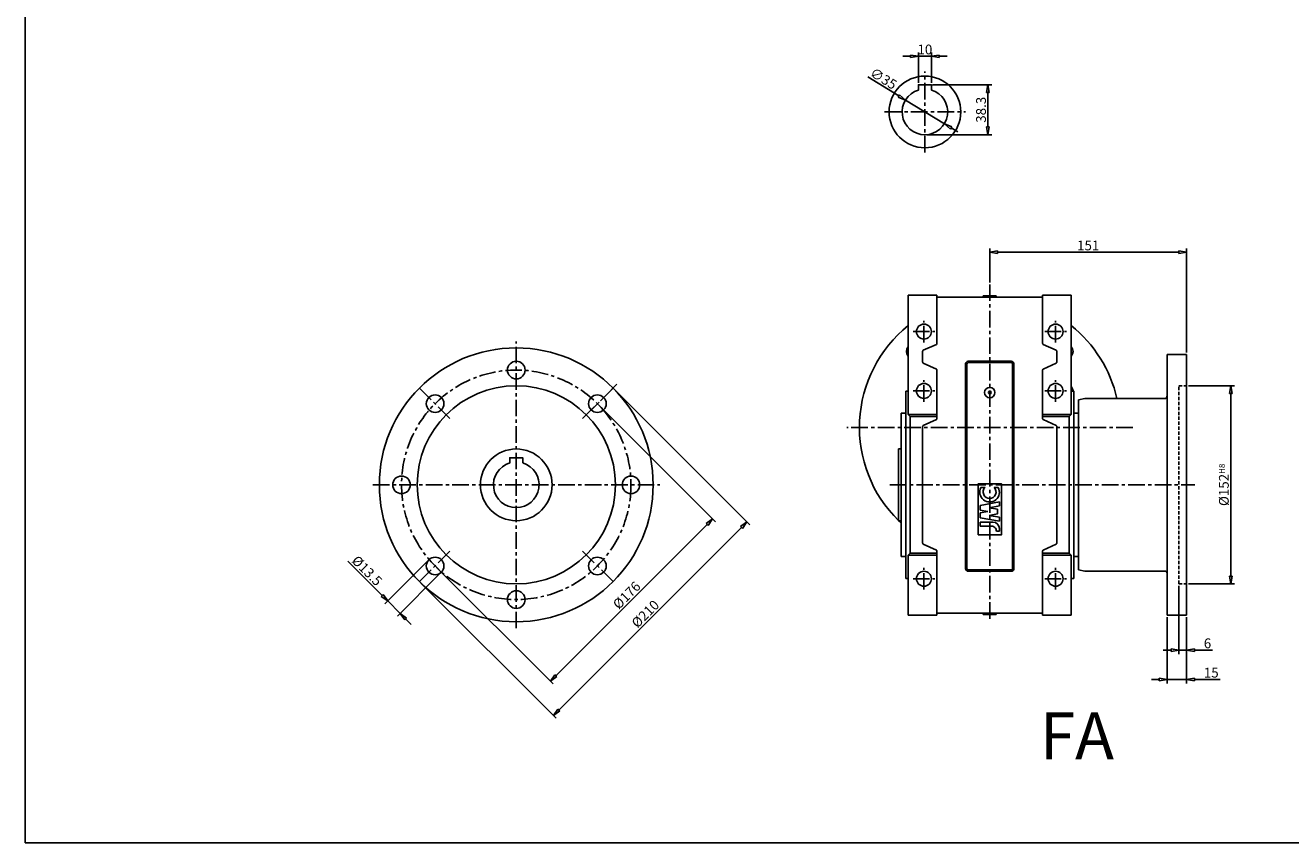
# Model space of a CAD drawing. Units: millimetres. Extents: x 4804 to 6314, y 1241 to 2617.
# Drawn here: x 4804 to 5774, y 1241 to 1868 of the extents above; entities that cross this region are included whole.
import ezdxf

# ---------------------------------------------------------------- set-up
doc = ezdxf.new("R2010")
doc.units = ezdxf.units.MM
doc.header["$LTSCALE"] = 2
doc.linetypes.add('CENTER', pattern=[50.8, 31.75, -6.35, 6.35, -6.35])
doc.linetypes.add('HIDDEN', pattern=[9.525, 6.35, -3.175])
doc.layers.add('CENTER', color=1, linetype='CENTER')
doc.layers.add('L1', color=1, linetype='Continuous')
doc.styles.add('CIWHS', font='CIES.shx', dxfattribs={"bigfont": 'CIWHS.shx'})
doc.styles.add('ISOCP8', font='isocp.shx', dxfattribs={"height": 8})
doc.dimstyles.new('ISO3', dxfattribs={"dimscale": 3, "dimtxt": 2.5, "dimasz": 2, "dimexe": 1, "dimexo": 0.5, "dimgap": 0.5, "dimtad": 1, "dimdsep": 46, "dimtxsty": 'CIWHS', "dimblk": 'CLOSEDBLANK', "dimcen": -1, "dimclrd": 6, "dimclre": 6, "dimclrt": 7, "dimazin": 2, "dimtfac": 0.666667, "dimtix": 1, "dimtmove": 0, "dimatfit": 3, "dimldrblk": 'CLOSEDBLANK', "dimfxl": 1, "dimtolj": 1, "dimarcsym": 0})

# ---------------------------------------------------------------- blocks, each defined once
blk = doc.blocks.new('_ClosedBlank')
at = {"color": 0, "linetype": 'ByBlock', "lineweight": -2}
for p, q in [((-1, 0.17), (0, 0)), ((-1, 0.17), (-1, -0.17)), ((0, 0), (-1, -0.17))]:
    blk.add_line(p, q, dxfattribs=at)
blk = doc.blocks.new('*D1979')
at = {"color": 6, "lineweight": -2, "ltscale": 0.2, "transparency": 16777216}
for p, q in [((5243.62, 1576.48), (5333.08, 1487.02)), ((5210.75, 1368.94), (5326.71, 1484.9)), ((5119.17, 1452.03), (5208.63, 1362.57))]:
    blk.add_line(p, q, dxfattribs=at)
at = {"layer": 'Defpoints', "color": 0, "ltscale": 0.2, "transparency": 16777216}
for p in [(5242.56, 1577.54), (5330.95, 1489.14), (5118.11, 1453.09)]:
    blk.add_point(p, dxfattribs=at)
at = {"color": 6, "lineweight": -2, "ltscale": 0.2, "transparency": 16777216, "xscale": 6, "yscale": 6, "zscale": 6}
for p, rotation in [((5330.95, 1489.14), 45.00000000000037), ((5206.5, 1364.69), 225.0000000000004)]:
    blk.add_blockref('_ClosedBlank', p, dxfattribs=dict(at, rotation=rotation))
at = {"color": 7, "ltscale": 0.2, "transparency": 16777216, "insert": (5265.02, 1430.63), "char_height": 7.5, "attachment_point": 5, "rotation": 45, "style": 'CIWHS'}
blk.add_mtext('\\A1;%%C176', dxfattribs=at)
blk = doc.blocks.new('*D1980')
at = {"color": 6, "lineweight": -2, "ltscale": 0.2, "transparency": 16777216}
for p, q in [((5255.64, 1588.5), (5359.41, 1484.73)), ((5213.04, 1342.6), (5353.04, 1482.61)), ((5107.15, 1440.01), (5210.92, 1336.24))]:
    blk.add_line(p, q, dxfattribs=at)
at = {"layer": 'Defpoints', "color": 0, "ltscale": 0.2, "transparency": 16777216}
for p in [(5254.58, 1589.56), (5357.29, 1486.85), (5106.09, 1441.07)]:
    blk.add_point(p, dxfattribs=at)
at = {"color": 6, "lineweight": -2, "ltscale": 0.2, "transparency": 16777216, "xscale": 6, "yscale": 6, "zscale": 6}
for p, rotation in [((5357.29, 1486.85), 45.00000000000092), ((5208.8, 1338.36), 225.0000000000009)]:
    blk.add_blockref('_ClosedBlank', p, dxfattribs=dict(at, rotation=rotation))
at = {"color": 7, "ltscale": 0.2, "transparency": 16777216, "insert": (5279.33, 1416.32), "char_height": 7.5, "attachment_point": 5, "rotation": 45, "style": 'CIWHS'}
blk.add_mtext('\\A1;%%C210', dxfattribs=at)
blk = doc.blocks.new('*D1984')
at = {"color": 6, "lineweight": -2, "ltscale": 0.2, "transparency": 16777216}
for p, q in [((5077.48, 1430.49), (5051.17, 1456.81)), ((5112.46, 1456.98), (5079.61, 1424.12)), ((5121.82, 1447.26), (5089.15, 1414.58)), ((5091.27, 1416.7), (5081.73, 1426.25)), ((5095.51, 1412.46), (5099.75, 1408.22))]:
    blk.add_line(p, q, dxfattribs=at)
at = {"layer": 'Defpoints', "color": 0, "ltscale": 0.2, "transparency": 16777216}
for p in [(5113.52, 1458.04), (5122.88, 1448.32), (5091.27, 1416.7)]:
    blk.add_point(p, dxfattribs=at)
at = {"color": 6, "lineweight": -2, "ltscale": 0.2, "transparency": 16777216, "xscale": 6, "yscale": 6, "zscale": 6}
for p, rotation in [((5081.73, 1426.25), 315.0000000000027), ((5091.27, 1416.7), 135.0000000000028)]:
    blk.add_blockref('_ClosedBlank', p, dxfattribs=dict(at, rotation=rotation))
at = {"color": 7, "ltscale": 0.2, "transparency": 16777216, "insert": (5065.91, 1449.48), "char_height": 7.5, "attachment_point": 5, "rotation": 315, "style": 'CIWHS'}
blk.add_mtext('\\A1;%%C13.5', dxfattribs=at)
blk = doc.blocks.new('*D1985')
at = {"color": 6, "lineweight": -2, "ltscale": 0.2, "transparency": 16777216}
for p, q in [((5696.02, 1591.31), (5731.31, 1591.31)), ((5728.31, 1445.31), (5728.31, 1585.31)), ((5696.02, 1439.31), (5731.31, 1439.31))]:
    blk.add_line(p, q, dxfattribs=at)
at = {"layer": 'Defpoints', "color": 0, "ltscale": 0.2, "transparency": 16777216}
for p in [(5694.52, 1591.31), (5728.31, 1591.31), (5694.52, 1439.31)]:
    blk.add_point(p, dxfattribs=at)
at = {"color": 6, "lineweight": -2, "ltscale": 0.2, "transparency": 16777216, "xscale": 6, "yscale": 6, "zscale": 6}
for p, rotation in [((5728.31, 1591.31), 90), ((5728.31, 1439.31), 270)]:
    blk.add_blockref('_ClosedBlank', p, dxfattribs=dict(at, rotation=rotation))
at = {"color": 7, "ltscale": 0.2, "transparency": 16777216, "insert": (5723.06, 1515.31), "char_height": 7.5, "attachment_point": 5, "rotation": 90, "style": 'CIWHS'}
blk.add_mtext('\\A1;%%C152{\\H0.6x;H8}', dxfattribs=at)
blk = doc.blocks.new('*D1986')
at = {"color": 6, "lineweight": -2, "ltscale": 0.2, "transparency": 16777216}
for p, q in [((5688.52, 1437.81), (5688.52, 1385.49)), ((5694.52, 1413.81), (5694.52, 1385.49)), ((5682.52, 1388.49), (5676.52, 1388.49)), ((5688.52, 1388.49), (5694.52, 1388.49)), ((5700.52, 1388.49), (5714.34, 1388.49))]:
    blk.add_line(p, q, dxfattribs=at)
at = {"layer": 'Defpoints', "color": 0, "ltscale": 0.2, "transparency": 16777216}
for p in [(5688.52, 1439.31), (5694.52, 1415.31), (5694.52, 1388.49)]:
    blk.add_point(p, dxfattribs=at)
at = {"color": 6, "lineweight": -2, "ltscale": 0.2, "transparency": 16777216, "xscale": 6, "yscale": 6, "zscale": 6}
blk.add_blockref('_ClosedBlank', (5688.52, 1388.49), dxfattribs=at)
at = {"color": 6, "lineweight": -2, "ltscale": 0.2, "transparency": 16777216, "xscale": 6, "yscale": 6, "zscale": 6, "rotation": 180}
blk.add_blockref('_ClosedBlank', (5694.52, 1388.49), dxfattribs=at)
at = {"color": 7, "ltscale": 0.2, "transparency": 16777216, "insert": (5710.52, 1393.74), "char_height": 7.5, "attachment_point": 5, "style": 'CIWHS'}
blk.add_mtext('\\A1;6', dxfattribs=at)
blk = doc.blocks.new('*D1987')
at = {"color": 6, "lineweight": -2, "ltscale": 0.2, "transparency": 16777216}
for p, q in [((5679.52, 1413.81), (5679.52, 1363.01)), ((5694.52, 1413.81), (5694.52, 1363.01)), ((5673.52, 1366.01), (5667.52, 1366.01)), ((5679.52, 1366.01), (5694.52, 1366.01)), ((5700.52, 1366.01), (5720.23, 1366.01))]:
    blk.add_line(p, q, dxfattribs=at)
at = {"layer": 'Defpoints', "color": 0, "ltscale": 0.2, "transparency": 16777216}
for p in [(5679.52, 1415.31), (5694.52, 1415.31), (5694.52, 1366.01)]:
    blk.add_point(p, dxfattribs=at)
at = {"color": 6, "lineweight": -2, "ltscale": 0.2, "transparency": 16777216, "xscale": 6, "yscale": 6, "zscale": 6}
blk.add_blockref('_ClosedBlank', (5679.52, 1366.01), dxfattribs=at)
at = {"color": 6, "lineweight": -2, "ltscale": 0.2, "transparency": 16777216, "xscale": 6, "yscale": 6, "zscale": 6, "rotation": 180}
blk.add_blockref('_ClosedBlank', (5694.52, 1366.01), dxfattribs=at)
at = {"color": 7, "ltscale": 0.2, "transparency": 16777216, "insert": (5713.38, 1371.26), "char_height": 7.5, "attachment_point": 5, "style": 'CIWHS'}
blk.add_mtext('\\A1;15', dxfattribs=at)
blk = doc.blocks.new('*D1988')
at = {"color": 6, "lineweight": -2, "ltscale": 0.2, "transparency": 16777216}
for p, q in [((5543.52, 1670.52), (5543.52, 1696.63)), ((5549.52, 1693.63), (5688.52, 1693.63)), ((5694.52, 1616.81), (5694.52, 1696.63))]:
    blk.add_line(p, q, dxfattribs=at)
at = {"layer": 'Defpoints', "color": 0, "ltscale": 0.2, "transparency": 16777216}
for p in [(5694.52, 1693.63), (5543.52, 1669.02), (5694.52, 1615.31)]:
    blk.add_point(p, dxfattribs=at)
at = {"color": 6, "lineweight": -2, "ltscale": 0.2, "transparency": 16777216, "xscale": 6, "yscale": 6, "zscale": 6, "rotation": 180}
blk.add_blockref('_ClosedBlank', (5543.52, 1693.63), dxfattribs=at)
at = {"color": 6, "lineweight": -2, "ltscale": 0.2, "transparency": 16777216, "xscale": 6, "yscale": 6, "zscale": 6}
blk.add_blockref('_ClosedBlank', (5694.52, 1693.63), dxfattribs=at)
at = {"color": 7, "ltscale": 0.2, "transparency": 16777216, "insert": (5619.02, 1698.88), "char_height": 7.5, "attachment_point": 5, "style": 'CIWHS'}
blk.add_mtext('\\A1;151', dxfattribs=at)
blk = doc.blocks.new('*D1989')
at = {"color": 6, "lineweight": -2, "ltscale": 0.2, "transparency": 16777216}
for p, q in [((5488.77, 1823.59), (5488.77, 1846.92)), ((5498.77, 1823.59), (5498.77, 1846.92)), ((5482.77, 1843.92), (5476.77, 1843.92)), ((5488.77, 1843.92), (5498.77, 1843.92)), ((5504.77, 1843.92), (5510.77, 1843.92))]:
    blk.add_line(p, q, dxfattribs=at)
at = {"layer": 'Defpoints', "color": 0, "ltscale": 0.2, "transparency": 16777216}
for p in [(5498.77, 1843.92), (5488.77, 1822.09), (5498.77, 1822.09)]:
    blk.add_point(p, dxfattribs=at)
at = {"color": 6, "lineweight": -2, "ltscale": 0.2, "transparency": 16777216, "xscale": 6, "yscale": 6, "zscale": 6}
blk.add_blockref('_ClosedBlank', (5488.77, 1843.92), dxfattribs=at)
at = {"color": 6, "lineweight": -2, "ltscale": 0.2, "transparency": 16777216, "xscale": 6, "yscale": 6, "zscale": 6, "rotation": 180}
blk.add_blockref('_ClosedBlank', (5498.77, 1843.92), dxfattribs=at)
at = {"color": 7, "ltscale": 0.2, "transparency": 16777216, "insert": (5493.77, 1849.17), "char_height": 7.5, "attachment_point": 5, "style": 'CIWHS'}
blk.add_mtext('\\A1;10', dxfattribs=at)
blk = doc.blocks.new('*D1990')
at = {"color": 6, "lineweight": -2, "ltscale": 0.2, "transparency": 16777216}
for p, q in [((5499.7, 1822.09), (5545.05, 1822.09)), ((5542.05, 1816.09), (5542.05, 1789.79)), ((5495.27, 1783.79), (5545.05, 1783.79))]:
    blk.add_line(p, q, dxfattribs=at)
at = {"layer": 'Defpoints', "color": 0, "ltscale": 0.2, "transparency": 16777216}
for p in [(5498.2, 1822.09), (5493.77, 1783.79), (5542.05, 1783.79)]:
    blk.add_point(p, dxfattribs=at)
at = {"color": 6, "lineweight": -2, "ltscale": 0.2, "transparency": 16777216, "xscale": 6, "yscale": 6, "zscale": 6}
for p, rotation in [((5542.05, 1822.09), 90), ((5542.05, 1783.79), 270)]:
    blk.add_blockref('_ClosedBlank', p, dxfattribs=dict(at, rotation=rotation))
at = {"color": 7, "ltscale": 0.2, "transparency": 16777216, "insert": (5536.8, 1802.94), "char_height": 7.5, "attachment_point": 5, "rotation": 90, "style": 'CIWHS'}
blk.add_mtext('\\A1;38.3', dxfattribs=at)
blk = doc.blocks.new('*D1991')
at = {"color": 6, "lineweight": -2, "ltscale": 0.2, "transparency": 16777216}
for p, q in [((5449.89, 1828.11), (5473.72, 1813.54)), ((5508.7, 1792.16), (5478.84, 1810.42)), ((5513.82, 1789.03), (5518.94, 1785.91))]:
    blk.add_line(p, q, dxfattribs=at)
at = {"layer": 'Defpoints', "color": 0, "ltscale": 0.2, "transparency": 16777216}
for p in [(5478.84, 1810.42), (5508.7, 1792.16)]:
    blk.add_point(p, dxfattribs=at)
at = {"color": 6, "lineweight": -2, "ltscale": 0.2, "transparency": 16777216, "xscale": 6, "yscale": 6, "zscale": 6}
for p, rotation in [((5478.84, 1810.42), 328.5676205017681), ((5508.7, 1792.16), 148.5676205017681)]:
    blk.add_blockref('_ClosedBlank', p, dxfattribs=dict(at, rotation=rotation))
at = {"color": 7, "ltscale": 0.2, "transparency": 16777216, "insert": (5461.98, 1826.87), "char_height": 7.5, "attachment_point": 5, "rotation": 328.56762, "style": 'CIWHS'}
blk.add_mtext('\\A1;∅35', dxfattribs=at)
blk = doc.blocks.new('A$C17F318F0')
at = {"color": 1, "ltscale": 0.2}
for p, q in [((7.01, 14.75), (4.01, 14.75)), ((4.01, 14.75), (4.01, 6.54)), ((7.01, 14.75), (7.01, 5)), ((0, 2.31), (0, 0)), ((2.01, 0), (0, 0))]:
    blk.add_line(p, q, dxfattribs=at)
for centre, radius, start, end in [((0.01, 6.31), 4.01, 269.91872, 3.288), ((2.01, 5), 5, 270, 0)]:
    blk.add_arc(centre, radius, start, end, dxfattribs=at)
blk = doc.blocks.new('A$C11303A78')
at = {"color": 1, "ltscale": 0.2}
for p, q in [((2.6, 14.75), (0, 0)), ((6.31, 14.75), (7.37, 8.77)), ((8.42, 14.75), (7.37, 8.77)), ((12.14, 14.75), (14.74, 0)), ((4.46, 8), (3.05, 0)), ((10.28, 8), (11.69, 0))]:
    blk.add_line(p, q, dxfattribs=at)
for points in [[(6.31, 14.75), (2.6, 14.75)], [(12.14, 14.75), (8.42, 14.75)], [(4.46, 8), (5.6, 1.5), (9.13, 1.5), (10.28, 8)], [(0, 0), (3.05, 0)], [(11.69, 0), (14.74, 0)]]:
    blk.add_lwpolyline(points, dxfattribs=at)
blk = doc.blocks.new('A$C6D1107E4')
at = {"color": 1, "ltscale": 0.2}
for p, q in [((11.13, 14.14), (11.13, 10.99)), ((11.13, 4.06), (11.13, 0.91))]:
    blk.add_line(p, q, dxfattribs=at)
for centre, radius, start, end in [((7.53, 7.53), 7.53, 61.42997, 298.57003), ((7.63, 7.53), 4.93, 44.67064, 315.32936)]:
    blk.add_arc(centre, radius, start, end, dxfattribs=at)
blk = doc.blocks.new('A$C4FBE338B')
at = {"color": 1, "ltscale": 0.2}
for name, p in [('A$C17F318F0', (0, 0)), ('A$C11303A78', (7.71, 0)), ('A$C6D1107E4', (22.45, 0))]:
    blk.add_blockref(name, p, dxfattribs=at)
blk = doc.blocks.new('A$C54672B6F')
at = {"color": 1, "ltscale": 0.2}
for points in [[(2, 0), (35, 0, 0.414214), (37, 2), (37, 159, 0.414214), (35, 161), (2, 161, 0.414214), (0, 159), (0, 2, 0.414214)], [(2, 1), (35, 1, 0.414214), (36, 2), (36, 159, 0.414214), (35, 160), (2, 160, 0.414214), (1, 159), (1, 2, 0.414214)]]:
    blk.add_lwpolyline(points, format="xyb", close=True, dxfattribs=at)
blk.add_lwpolyline([(9.5, 28), (27.5, 28), (27.5, 67), (9.5, 67)], close=True, dxfattribs=at)
for radius in [4, 1]:
    blk.add_circle((18.5, 137), radius, dxfattribs=at)
at = {"color": 1, "ltscale": 0.2, "rotation": 90}
blk.add_blockref('A$C4FBE338B', (25.9, 30.65), dxfattribs=at)

msp = doc.modelspace()

# ---------------------------------------------------------------- linework, layer by layer
at = {"color": 4, "ltscale": 0.2}
for p, q in [((5481.02, 1569.314), (5481.02, 1660.814)), ((5481.02, 1660.814), (5503.02, 1660.814)), ((5503.02, 1660.814), (5503.02, 1623.88)), ((5538.52, 1659.314), (5538.52, 1660.314)), ((5538.52, 1660.314), (5548.52, 1660.314)), ((5548.52, 1660.314), (5548.52, 1659.314)), ((5584.02, 1660.814), (5606.02, 1660.814)), ((5584.02, 1660.814), (5584.02, 1623.88)), ((5606.02, 1569.314), (5606.02, 1660.814)), ((5503.02, 1659.314), (5584.02, 1659.314)), ((5502.534, 1623.023), (5492.505, 1618.456)), ((5584.505, 1623.023), (5594.534, 1618.456)), ((5492.02, 1617.598), (5492.02, 1609.53)), ((5595.02, 1617.598), (5595.02, 1609.53)), ((5502.534, 1604.106), (5492.505, 1608.673)), ((5503.02, 1603.248), (5503.02, 1566.173)), ((5584.02, 1603.248), (5584.02, 1566.173)), ((5584.505, 1604.106), (5594.534, 1608.673)), ((5479.02, 1587.197), (5479.02, 1443.431)), ((5479.02, 1587.197), (5481.02, 1587.197)), ((5608.02, 1587.197), (5606.02, 1587.197)), ((5608.02, 1587.197), (5608.02, 1443.431)), ((5475.52, 1460.314), (5475.52, 1570.314)), ((5475.52, 1570.314), (5479.02, 1570.314)), ((5481.02, 1569.314), (5503.02, 1569.314)), ((5481.02, 1569.314), (5482.52, 1567.814)), ((5482.52, 1567.814), (5503.02, 1567.814)), ((5482.52, 1567.814), (5482.52, 1462.814)), ((5502.534, 1565.315), (5492.505, 1560.748)), ((5606.02, 1569.314), (5584.02, 1569.314)), ((5604.52, 1567.814), (5584.02, 1567.814)), ((5584.505, 1565.315), (5594.534, 1560.748)), ((5606.02, 1569.314), (5604.52, 1567.814)), ((5604.52, 1567.814), (5604.52, 1462.814)), ((5608.02, 1570.314), (5611.52, 1570.314)), ((5611.52, 1460.314), (5611.52, 1570.314)), ((5492.02, 1559.891), (5492.02, 1470.738)), ((5595.02, 1559.891), (5595.02, 1470.738)), ((5473.52, 1487.814), (5473.52, 1542.814)), ((5473.52, 1542.814), (5475.52, 1542.814)), ((5473.52, 1487.814), (5475.52, 1487.814)), ((5502.534, 1465.313), (5492.505, 1469.88)), ((5584.505, 1465.313), (5594.534, 1469.88)), ((5475.52, 1460.314), (5479.02, 1460.314)), ((5481.02, 1461.314), (5482.52, 1462.814)), ((5481.02, 1415.314), (5481.02, 1461.314)), ((5481.02, 1461.314), (5503.02, 1461.314)), ((5482.52, 1462.814), (5503.02, 1462.814)), ((5503.02, 1464.456), (5503.02, 1415.314)), ((5584.02, 1464.456), (5584.02, 1415.314)), ((5604.52, 1462.814), (5584.02, 1462.814)), ((5606.02, 1461.314), (5584.02, 1461.314)), ((5606.02, 1461.314), (5604.52, 1462.814)), ((5606.02, 1415.314), (5606.02, 1461.314)), ((5611.52, 1460.314), (5608.02, 1460.314)), ((5479.02, 1443.431), (5481.02, 1443.431)), ((5608.02, 1443.431), (5606.02, 1443.431)), ((5481.02, 1415.314), (5503.02, 1415.314)), ((5584.02, 1416.814), (5503.02, 1416.814)), ((5538.52, 1416.814), (5538.52, 1415.814)), ((5538.52, 1415.814), (5548.52, 1415.814)), ((5548.52, 1415.814), (5548.52, 1416.814)), ((5584.02, 1415.314), (5606.02, 1415.314))]:
    msp.add_line(p, q, dxfattribs=at)
at = {"color": 2, "ltscale": 0.2}
for p, q in [((5679.52, 1415.314), (5679.52, 1615.314)), ((5679.52, 1615.314), (5694.52, 1615.314)), ((5694.52, 1415.314), (5694.52, 1615.314)), ((5611.52, 1580.579), (5616.52, 1581.461)), ((5611.52, 1580.579), (5611.52, 1450.05)), ((5616.52, 1581.461), (5677.52, 1581.461)), ((5611.52, 1450.05), (5616.52, 1449.168)), ((5616.52, 1449.168), (5677.52, 1449.168)), ((5679.52, 1415.314), (5694.52, 1415.314))]:
    msp.add_line(p, q, dxfattribs=at)
at = {"color": 2, "linetype": 'HIDDEN', "ltscale": 0.2}
for p, q in [((5688.52, 1439.314), (5688.52, 1591.314)), ((5688.52, 1591.314), (5694.52, 1591.314)), ((5688.52, 1439.314), (5694.52, 1439.314))]:
    msp.add_line(p, q, dxfattribs=at)
at = {"color": 1, "ltscale": 0.2}
msp.add_lwpolyline([(4803.786, 2377.201), (6313.529, 2377.201), (6313.529, 1240.867), (4803.786, 1240.867)], close=True, dxfattribs=at)
at = {"color": 4, "ltscale": 0.2}
msp.add_lwpolyline([(5498.768, 1818.06), (5498.768, 1822.089), (5488.768, 1822.089), (5488.768, 1818.06, 6.854102), (5498.768, 1818.06)], format="xyb", dxfattribs=at)
for centre, radius in [((5493.768, 1801.289), 27.5), ((5493.02, 1632.814), 5.75), ((5594.02, 1632.814), 5.75), ((5493.02, 1587.314), 5.75), ((5594.02, 1587.314), 5.75), ((5493.02, 1443.314), 5.75), ((5594.02, 1443.314), 5.75)]:
    msp.add_circle(centre, radius, dxfattribs=at)
for centre, radius, start, end in [((5543.52, 1559.314), 100, 128.682187, 225.572996), ((5543.52, 1559.314), 100, 12.795023, 51.317813), ((5485.184, 1617.651), 5.5, 139.203472, 220.796528), ((5502.02, 1623.88), 1, 300.963757, 0), ((5585.02, 1623.88), 1, 180, 239.036243), ((5601.856, 1617.651), 5.5, 319.203472, 40.796528), ((5493.02, 1617.598), 1, 120.963757, 180), ((5594.02, 1617.598), 1, 0, 59.036243), ((5493.02, 1609.53), 1, 180, 239.036243), ((5502.02, 1603.248), 1, 0, 59.036243), ((5585.02, 1603.248), 1, 120.963757, 180), ((5594.02, 1609.53), 1, 300.963757, 0), ((5543.52, 1559.314), 70, 23.47372, 26.765501), ((5502.02, 1566.173), 1, 300.963757, 0), ((5585.02, 1566.173), 1, 180, 239.036243), ((5493.02, 1559.891), 1, 120.963757, 180), ((5594.02, 1559.891), 1, 0, 59.036243), ((5543.52, 1559.314), 100, 225.643199, 227.156357), ((5493.02, 1470.738), 1, 180, 239.036243), ((5594.02, 1470.738), 1, 300.963757, 0), ((5502.02, 1464.456), 1, 0, 59.036243), ((5585.02, 1464.456), 1, 120.963757, 180)]:
    msp.add_arc(centre, radius, start, end, dxfattribs=at)
at = {"color": 2, "ltscale": 0.2}
for centre, start, end in [((5677.52, 1583.461), 270, 0), ((5677.52, 1447.168), 0, 90)]:
    msp.add_arc(centre, 2, start, end, dxfattribs=at)
at = {"layer": 'CENTER', "ltscale": 0.2}
for p, q in [((5493.768, 1770.289), (5493.768, 1832.289)), ((5462.768, 1801.289), (5524.768, 1801.289)), ((5543.52, 1412.505), (5543.52, 1669.023)), ((5493.02, 1624.483), (5493.02, 1641.145)), ((5594.02, 1624.483), (5594.02, 1641.145)), ((5484.689, 1632.814), (5501.351, 1632.814)), ((5585.689, 1632.814), (5602.351, 1632.814)), ((5180.334, 1405.314), (5180.334, 1625.314)), ((5234.074, 1569.054), (5258.116, 1593.096)), ((5493.02, 1578.983), (5493.02, 1595.645)), ((5594.02, 1578.983), (5594.02, 1595.645)), ((5106.088, 1589.56), (5129.467, 1566.182)), ((5254.581, 1589.56), (5231.202, 1566.182)), ((5484.689, 1587.314), (5501.351, 1587.314)), ((5585.689, 1587.314), (5602.351, 1587.314)), ((5653.229, 1559.314), (5433.811, 1559.314)), ((5070.334, 1515.314), (5290.334, 1515.314)), ((5466.874, 1515.314), (5700.831, 1515.314)), ((5106.088, 1441.068), (5129.467, 1464.447)), ((5254.581, 1441.068), (5231.202, 1464.447)), ((5493.02, 1434.983), (5493.02, 1451.645)), ((5594.02, 1434.983), (5594.02, 1451.645)), ((5484.689, 1443.314), (5501.351, 1443.314)), ((5585.689, 1443.314), (5602.351, 1443.314))]:
    msp.add_line(p, q, dxfattribs=at)
msp.add_circle((5180.334, 1515.314), 88, dxfattribs=at)
at = {"layer": 'L1', "color": 2}
msp.add_lwpolyline([(5185.334, 1532.085), (5185.334, 1536.114), (5175.334, 1536.114), (5175.334, 1532.085, 6.854102), (5185.334, 1532.085)], format="xyb", dxfattribs=at)
for centre, radius in [((5180.334, 1515.314), 105), ((5180.334, 1603.314), 6.75), ((5180.334, 1515.314), 76), ((5118.109, 1577.54), 6.75), ((5242.56, 1577.54), 6.75), ((5180.334, 1515.314), 27.5), ((5092.334, 1515.314), 6.75), ((5268.334, 1515.314), 6.75), ((5118.109, 1453.089), 6.75), ((5242.56, 1453.089), 6.75), ((5180.334, 1427.314), 6.75)]:
    msp.add_circle(centre, radius, dxfattribs=at)

# ---------------------------------------------------------------- block references
at = {"color": 1, "ltscale": 0.2}
msp.add_blockref('A$C54672B6F', (5525.02, 1449.064), dxfattribs=at)

# ---------------------------------------------------------------- texts
at = {"color": 8, "insert": (5610.299, 1322.771), "char_height": 36, "attachment_point": 5, "style": 'ISOCP8'}
msp.add_mtext('\\A1;{\\fTimes New Roman|b0|i0|c238|p18;FA}', dxfattribs=at)

# ---------------------------------------------------------------- dimensions: what is measured, and where the dimension line sits
at = {"color": 1, "ltscale": 0.2}
for base, p1, p2, picture, middle in [((5498.768, 1843.915), (5488.768, 1822.089), (5498.768, 1822.089), '*D1989', (5493.768, 1849.165)), ((5694.52, 1693.63), (5543.52, 1669.023), (5694.52, 1615.314), '*D1988', (5619.02, 1698.88))]:
    dim = msp.add_linear_dim(base=base, p1=p1, p2=p2, dimstyle='ISO3', dxfattribs=at)
    dim.commit()
    dim.dimension.update_dxf_attribs({"geometry": picture, "text_midpoint": middle})
dim = msp.add_diameter_dim_2p(p1=(5508.7, 1792.163), p2=(5478.836, 1810.415), dimstyle='ISO3', dxfattribs=at)
dim.commit()
dim.dimension.update_dxf_attribs({"geometry": '*D1991', "text_midpoint": (5461.98, 1826.871)})
dim = msp.add_linear_dim(base=(5542.047, 1783.789), p1=(5498.205, 1822.089), p2=(5493.768, 1783.789), angle=90, dimstyle='ISO3', dxfattribs=at)
dim.commit()
dim.dimension.update_dxf_attribs({"geometry": '*D1990', "text_midpoint": (5536.797, 1802.939)})
for p1, p2, distance, picture, middle in [((5106.088, 1441.068), (5254.581, 1589.56), -145.249, '*D1980', (5279.329, 1416.32)), ((5118.109, 1453.089), (5242.56, 1577.54), -125.009, '*D1979', (5265.017, 1430.632))]:
    dim = msp.add_aligned_dim(p1=p1, p2=p2, distance=distance, text='%%C<>', dimstyle='ISO3', dxfattribs=at)
    dim.commit()
    dim.dimension.update_dxf_attribs({"geometry": picture, "text_midpoint": middle})
at = {"ltscale": 0.2}
dim = msp.add_linear_dim(base=(5728.308, 1591.314), p1=(5694.52, 1439.314), p2=(5694.52, 1591.314), angle=270, text='%%C<>{\\H0.6x;H8}', dimstyle='ISO3', dxfattribs=at)
dim.commit()
dim.dimension.update_dxf_attribs({"geometry": '*D1985', "text_midpoint": (5723.058, 1515.314)})
at = {"color": 1, "ltscale": 0.2}
dim = msp.add_linear_dim(base=(5091.2689, 1416.7029), p1=(5113.5226, 1458.0414), p2=(5122.882, 1448.3159), angle=135, text='%%C<>', dimstyle='ISO3', dxfattribs=at)
dim.commit()
dim.dimension.update_dxf_attribs({"geometry": '*D1984', "text_midpoint": (5062.2018, 1445.77), "dimtype": 160})
for base, p1, picture, middle in [((5694.52, 1388.494), (5688.52, 1439.314), '*D1986', (5710.52, 1388.494)), ((5694.52, 1366.011), (5679.52, 1415.314), '*D1987', (5713.377, 1366.011))]:
    dim = msp.add_linear_dim(base=base, p1=p1, p2=(5694.52, 1415.314), dimstyle='ISO3', dxfattribs=at)
    dim.commit()
    dim.dimension.update_dxf_attribs({"geometry": picture, "text_midpoint": middle, "dimtype": 160})

doc.saveas('drawing.dxf')
